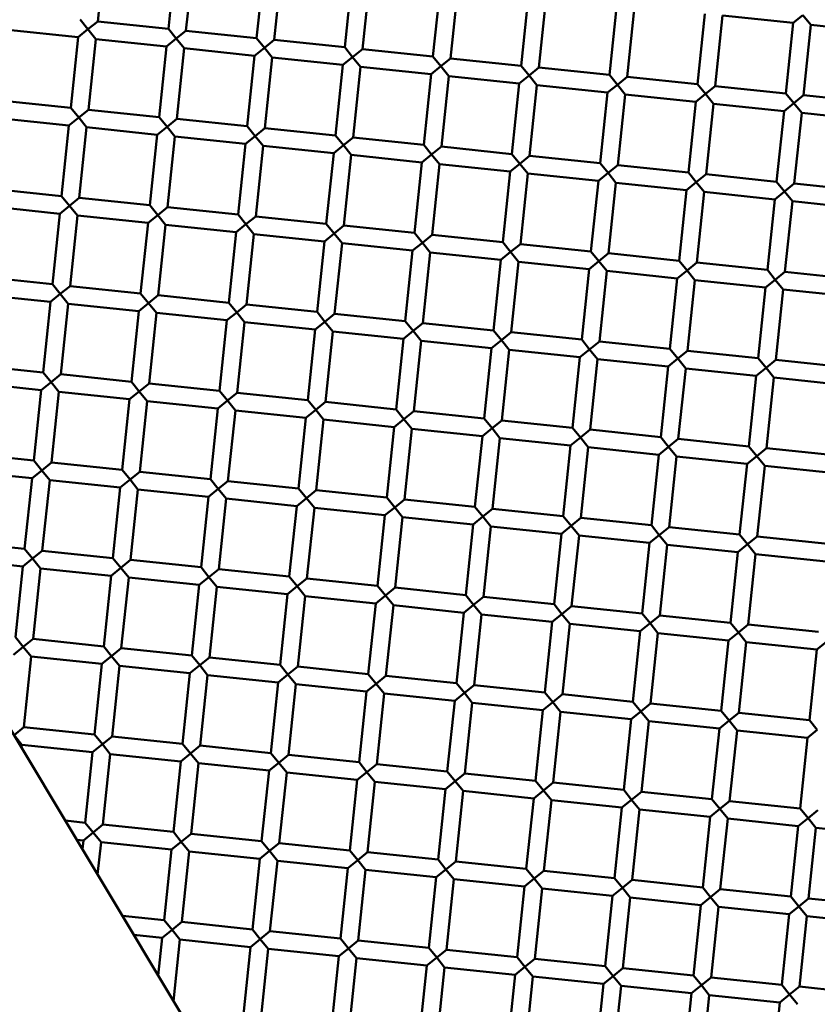
# Model space of a CAD drawing. Units: millimetres. Extents: x -722 to 15546, y 0 to 38738.
# Drawn here: x 7053 to 7143, y 31483 to 31594 of the extents above; entities that cross this region are included whole.
import ezdxf

# ---------------------------------------------------------------- set-up
doc = ezdxf.new("R2010")
doc.units = ezdxf.units.MM
doc.layers.add('MD_Visible', color=7, linetype='Continuous', lineweight=50)
doc.styles.get("Standard").update_dxf_attribs({"font": 'arial.ttf'})
doc.dimstyles.new('ISO-25 (BySec)', dxfattribs={"dimtxt": 120, "dimasz": 60, "dimexe": 1.25, "dimexo": 0.625, "dimgap": 80, "dimtad": 1, "dimlfac": 0.1, "dimrnd": 5, "dimtxsty": 'Standard', "dimcen": 0, "dimse1": 1, "dimse2": 1, "dimclrd": 256, "dimclre": 256, "dimclrt": 256, "dimadec": 0, "dimazin": 0, "dimtfac": 1, "dimtmove": 1, "dimatfit": 3, "dimldrblk": 'DOTBLANK', "dimfxl": 1, "dimlwd": 5, "dimlwe": 5, "dimarcsym": 0})

# ---------------------------------------------------------------- blocks, each defined once
blk = doc.blocks.new('CustomObjectsInViewport8_0')
at = {"layer": 'MD_Visible'}
for p, q in [((6979.16, 6584.69), (7148.13, 6303.1)), ((7061.96, 6542.91), (7062.79, 6550.86)), ((7069.92, 6542.07), (7070.75, 6550.03)), ((7071.91, 6541.86), (7072.74, 6549.82)), ((7079.86, 6541.03), (7080.7, 6548.99)), ((7081.85, 6540.82), (7082.68, 6548.78)), ((7089.81, 6539.99), (7090.64, 6547.95)), ((7091.8, 6539.78), (7092.63, 6547.74)), ((7099.75, 6538.95), (7100.59, 6546.91)), ((7101.74, 6538.74), (7102.58, 6546.7)), ((7109.7, 6537.91), (7110.53, 6545.86)), ((7111.69, 6537.7), (7112.52, 6545.66)), ((7119.64, 6536.87), (7120.48, 6544.82)), ((7121.63, 6536.66), (7122.47, 6544.61)), ((7129.59, 6535.82), (7130.42, 6543.78)), ((7131.58, 6535.62), (7132.41, 6543.57)), ((7132.41, 6543.57), (7140.37, 6542.74)), ((7140.37, 6542.74), (7141.47, 6543.63)), ((7141.47, 6543.63), (7142.36, 6542.53)), ((7060.86, 6542.02), (7059.97, 6543.11)), ((7061.96, 6542.91), (7060.86, 6542.02)), ((7061.96, 6542.91), (7069.92, 6542.07)), ((7139.54, 6534.78), (7140.37, 6542.74)), ((7141.53, 6534.58), (7142.36, 6542.53)), ((7142.36, 6542.53), (7150.31, 6541.7)), ((7051.81, 6541.96), (7059.76, 6541.12)), ((7059.76, 6541.12), (7060.86, 6542.02)), ((7060.86, 6542.02), (7061.75, 6540.92)), ((7070.81, 6540.97), (7069.92, 6542.07)), ((7071.91, 6541.86), (7070.81, 6540.97)), ((7071.91, 6541.86), (7079.86, 6541.03)), ((7058.93, 6533.17), (7059.76, 6541.12)), ((7060.92, 6532.96), (7061.75, 6540.92)), ((7061.75, 6540.92), (7069.71, 6540.08)), ((7068.88, 6532.13), (7069.71, 6540.08)), ((7069.71, 6540.08), (7070.81, 6540.97)), ((7070.81, 6540.97), (7071.7, 6539.88)), ((7080.75, 6539.93), (7079.86, 6541.03)), ((7081.85, 6540.82), (7080.75, 6539.93)), ((7081.85, 6540.82), (7089.81, 6539.99)), ((7070.86, 6531.92), (7071.7, 6539.88)), ((7071.7, 6539.88), (7079.65, 6539.04)), ((7078.82, 6531.09), (7079.65, 6539.04)), ((7079.65, 6539.04), (7080.75, 6539.93)), ((7080.75, 6539.93), (7081.64, 6538.83)), ((7090.7, 6538.89), (7089.81, 6539.99)), ((7091.8, 6539.78), (7090.7, 6538.89)), ((7091.8, 6539.78), (7099.75, 6538.95)), ((7100.64, 6537.85), (7099.75, 6538.95)), ((7080.81, 6530.88), (7081.64, 6538.83)), ((7081.64, 6538.83), (7089.6, 6538)), ((7088.77, 6530.04), (7089.6, 6538)), ((7089.6, 6538), (7090.7, 6538.89)), ((7090.7, 6538.89), (7091.59, 6537.79)), ((7099.55, 6536.96), (7100.64, 6537.85)), ((7101.74, 6538.74), (7100.64, 6537.85)), ((7100.64, 6537.85), (7101.53, 6536.75)), ((7101.74, 6538.74), (7109.7, 6537.91)), ((7110.59, 6536.81), (7109.7, 6537.91)), ((7090.76, 6529.84), (7091.59, 6537.79)), ((7091.59, 6537.79), (7099.55, 6536.96)), ((7098.71, 6529), (7099.55, 6536.96)), ((7100.7, 6528.79), (7101.53, 6536.75)), ((7101.53, 6536.75), (7109.49, 6535.92)), ((7109.49, 6535.92), (7110.59, 6536.81)), ((7111.69, 6537.7), (7110.59, 6536.81)), ((7110.59, 6536.81), (7111.48, 6535.71)), ((7111.69, 6537.7), (7119.64, 6536.87)), ((7120.54, 6535.77), (7119.64, 6536.87)), ((7108.66, 6527.96), (7109.49, 6535.92)), ((7110.65, 6527.75), (7111.48, 6535.71)), ((7111.48, 6535.71), (7119.44, 6534.88)), ((7119.44, 6534.88), (7120.54, 6535.77)), ((7121.63, 6536.66), (7120.54, 6535.77)), ((7120.54, 6535.77), (7121.43, 6534.67)), ((7121.63, 6536.66), (7129.59, 6535.82)), ((7130.48, 6534.73), (7129.59, 6535.82)), ((7131.58, 6535.62), (7130.48, 6534.73)), ((7131.58, 6535.62), (7139.54, 6534.78)), ((7118.6, 6526.92), (7119.44, 6534.88)), ((7120.59, 6526.71), (7121.43, 6534.67)), ((7121.43, 6534.67), (7129.38, 6533.84)), ((7129.38, 6533.84), (7130.48, 6534.73)), ((7130.48, 6534.73), (7131.37, 6533.63)), ((7140.43, 6533.68), (7139.54, 6534.78)), ((7141.53, 6534.58), (7140.43, 6533.68)), ((7141.53, 6534.58), (7149.48, 6533.74)), ((7050.97, 6534), (7058.93, 6533.17)), ((7128.55, 6525.88), (7129.38, 6533.84)), ((7130.54, 6525.67), (7131.37, 6533.63)), ((7131.37, 6533.63), (7139.33, 6532.79)), ((7139.33, 6532.79), (7140.43, 6533.68)), ((7140.43, 6533.68), (7141.32, 6532.59)), ((7059.82, 6532.07), (7058.93, 6533.17)), ((7060.92, 6532.96), (7059.82, 6532.07)), ((7060.92, 6532.96), (7068.88, 6532.13)), ((7138.49, 6524.84), (7139.33, 6532.79)), ((7140.48, 6524.63), (7141.32, 6532.59)), ((7141.32, 6532.59), (7149.27, 6531.75)), ((7050.76, 6532.01), (7058.72, 6531.18)), ((7057.89, 6523.22), (7058.72, 6531.18)), ((7058.72, 6531.18), (7059.82, 6532.07)), ((7059.82, 6532.07), (7060.71, 6530.97)), ((7069.77, 6531.03), (7068.88, 6532.13)), ((7070.86, 6531.92), (7069.77, 6531.03)), ((7070.86, 6531.92), (7078.82, 6531.09)), ((7059.88, 6523.01), (7060.71, 6530.97)), ((7060.71, 6530.97), (7068.67, 6530.14)), ((7067.83, 6522.18), (7068.67, 6530.14)), ((7068.67, 6530.14), (7069.77, 6531.03)), ((7069.77, 6531.03), (7070.66, 6529.93)), ((7079.71, 6529.99), (7078.82, 6531.09)), ((7080.81, 6530.88), (7079.71, 6529.99)), ((7080.81, 6530.88), (7088.77, 6530.04)), ((7089.66, 6528.95), (7088.77, 6530.04)), ((7069.82, 6521.97), (7070.66, 6529.93)), ((7070.66, 6529.93), (7078.61, 6529.1)), ((7077.78, 6521.14), (7078.61, 6529.1)), ((7078.61, 6529.1), (7079.71, 6529.99)), ((7079.71, 6529.99), (7080.6, 6528.89)), ((7088.56, 6528.06), (7089.66, 6528.95)), ((7090.76, 6529.84), (7089.66, 6528.95)), ((7089.66, 6528.95), (7090.55, 6527.85)), ((7090.76, 6529.84), (7098.71, 6529)), ((7099.6, 6527.9), (7098.71, 6529)), ((7079.77, 6520.93), (7080.6, 6528.89)), ((7080.6, 6528.89), (7088.56, 6528.06)), ((7087.73, 6520.1), (7088.56, 6528.06)), ((7089.71, 6519.89), (7090.55, 6527.85)), ((7090.55, 6527.85), (7098.5, 6527.01)), ((7098.5, 6527.01), (7099.6, 6527.9)), ((7100.7, 6528.79), (7099.6, 6527.9)), ((7099.6, 6527.9), (7100.49, 6526.81)), ((7100.7, 6528.79), (7108.66, 6527.96)), ((7109.55, 6526.86), (7108.66, 6527.96)), ((7097.67, 6519.06), (7098.5, 6527.01)), ((7099.66, 6518.85), (7100.49, 6526.81)), ((7100.49, 6526.81), (7108.45, 6525.97)), ((7108.45, 6525.97), (7109.55, 6526.86)), ((7110.65, 6527.75), (7109.55, 6526.86)), ((7109.55, 6526.86), (7110.44, 6525.76)), ((7110.65, 6527.75), (7118.6, 6526.92)), ((7119.49, 6525.82), (7118.6, 6526.92)), ((7120.59, 6526.71), (7119.49, 6525.82)), ((7120.59, 6526.71), (7128.55, 6525.88)), ((7107.62, 6518.02), (7108.45, 6525.97)), ((7109.61, 6517.81), (7110.44, 6525.76)), ((7110.44, 6525.76), (7118.4, 6524.93)), ((7118.4, 6524.93), (7119.49, 6525.82)), ((7119.49, 6525.82), (7120.38, 6524.72)), ((7129.44, 6524.78), (7128.55, 6525.88)), ((7130.54, 6525.67), (7129.44, 6524.78)), ((7130.54, 6525.67), (7138.49, 6524.84)), ((7117.56, 6516.97), (7118.4, 6524.93)), ((7119.55, 6516.77), (7120.38, 6524.72)), ((7120.38, 6524.72), (7128.34, 6523.89)), ((7128.34, 6523.89), (7129.44, 6524.78)), ((7129.44, 6524.78), (7130.33, 6523.68)), ((7139.39, 6523.74), (7138.49, 6524.84)), ((7140.48, 6524.63), (7139.39, 6523.74)), ((7140.48, 6524.63), (7148.44, 6523.8)), ((7049.93, 6524.06), (7057.89, 6523.22)), ((7127.51, 6515.93), (7128.34, 6523.89)), ((7129.5, 6515.73), (7130.33, 6523.68)), ((7130.33, 6523.68), (7138.29, 6522.85)), ((7138.29, 6522.85), (7139.39, 6523.74)), ((7139.39, 6523.74), (7140.28, 6522.64)), ((7058.78, 6522.12), (7057.89, 6523.22)), ((7059.88, 6523.01), (7058.78, 6522.12)), ((7059.88, 6523.01), (7067.83, 6522.18)), ((7137.45, 6514.89), (7138.29, 6522.85)), ((7139.44, 6514.68), (7140.28, 6522.64)), ((7140.28, 6522.64), (7148.23, 6521.81)), ((7049.72, 6522.07), (7057.68, 6521.23)), ((7056.85, 6513.28), (7057.68, 6521.23)), ((7057.68, 6521.23), (7058.78, 6522.12)), ((7058.78, 6522.12), (7059.67, 6521.03)), ((7068.72, 6521.08), (7067.83, 6522.18)), ((7069.82, 6521.97), (7068.72, 6521.08)), ((7069.82, 6521.97), (7077.78, 6521.14)), ((7058.84, 6513.07), (7059.67, 6521.03)), ((7059.67, 6521.03), (7067.63, 6520.19)), ((7066.79, 6512.24), (7067.63, 6520.19)), ((7067.63, 6520.19), (7068.72, 6521.08)), ((7068.72, 6521.08), (7069.61, 6519.98)), ((7077.57, 6519.15), (7078.67, 6520.04)), ((7078.67, 6520.04), (7077.78, 6521.14)), ((7079.77, 6520.93), (7078.67, 6520.04)), ((7078.67, 6520.04), (7079.56, 6518.94)), ((7079.77, 6520.93), (7087.73, 6520.1)), ((7088.62, 6519), (7087.73, 6520.1)), ((7068.78, 6512.03), (7069.61, 6519.98)), ((7069.61, 6519.98), (7077.57, 6519.15)), ((7076.74, 6511.19), (7077.57, 6519.15)), ((7078.73, 6510.99), (7079.56, 6518.94)), ((7079.56, 6518.94), (7087.52, 6518.11)), ((7087.52, 6518.11), (7088.62, 6519)), ((7089.71, 6519.89), (7088.62, 6519)), ((7088.62, 6519), (7089.51, 6517.9)), ((7089.71, 6519.89), (7097.67, 6519.06)), ((7098.56, 6517.96), (7097.67, 6519.06)), ((7086.68, 6510.15), (7087.52, 6518.11)), ((7088.67, 6509.94), (7089.51, 6517.9)), ((7089.51, 6517.9), (7097.46, 6517.07)), ((7097.46, 6517.07), (7098.56, 6517.96)), ((7099.66, 6518.85), (7098.56, 6517.96)), ((7098.56, 6517.96), (7099.45, 6516.86)), ((7099.66, 6518.85), (7107.62, 6518.02)), ((7108.51, 6516.92), (7107.62, 6518.02)), ((7096.63, 6509.11), (7097.46, 6517.07)), ((7098.62, 6508.9), (7099.45, 6516.86)), ((7099.45, 6516.86), (7107.41, 6516.03)), ((7107.41, 6516.03), (7108.51, 6516.92)), ((7109.61, 6517.81), (7108.51, 6516.92)), ((7108.51, 6516.92), (7109.4, 6515.82)), ((7109.61, 6517.81), (7117.56, 6516.97)), ((7118.45, 6515.88), (7117.56, 6516.97)), ((7119.55, 6516.77), (7118.45, 6515.88)), ((7119.55, 6516.77), (7127.51, 6515.93)), ((7106.58, 6508.07), (7107.41, 6516.03)), ((7108.56, 6507.86), (7109.4, 6515.82)), ((7109.4, 6515.82), (7117.35, 6514.99)), ((7117.35, 6514.99), (7118.45, 6515.88)), ((7118.45, 6515.88), (7119.34, 6514.78)), ((7128.4, 6514.83), (7127.51, 6515.93)), ((7129.5, 6515.73), (7128.4, 6514.83)), ((7129.5, 6515.73), (7137.45, 6514.89)), ((7116.52, 6507.03), (7117.35, 6514.99)), ((7118.51, 6506.82), (7119.34, 6514.78)), ((7119.34, 6514.78), (7127.3, 6513.94)), ((7127.3, 6513.94), (7128.4, 6514.83)), ((7128.4, 6514.83), (7129.29, 6513.74)), ((7138.34, 6513.79), (7137.45, 6514.89)), ((7139.44, 6514.68), (7138.34, 6513.79)), ((7139.44, 6514.68), (7147.4, 6513.85)), ((7048.89, 6514.11), (7056.85, 6513.28)), ((7126.47, 6505.99), (7127.3, 6513.94)), ((7128.46, 6505.78), (7129.29, 6513.74)), ((7129.29, 6513.74), (7137.25, 6512.9)), ((7137.25, 6512.9), (7138.34, 6513.79)), ((7138.34, 6513.79), (7139.23, 6512.69)), ((7057.74, 6512.18), (7056.85, 6513.28)), ((7058.84, 6513.07), (7057.74, 6512.18)), ((7058.84, 6513.07), (7066.79, 6512.24)), ((7136.41, 6504.95), (7137.25, 6512.9)), ((7138.4, 6504.74), (7139.23, 6512.69)), ((7139.23, 6512.69), (7147.19, 6511.86)), ((7048.68, 6512.12), (7056.64, 6511.29)), ((7055.81, 6503.33), (7056.64, 6511.29)), ((7056.64, 6511.29), (7057.74, 6512.18)), ((7057.74, 6512.18), (7058.63, 6511.08)), ((7067.68, 6511.14), (7066.79, 6512.24)), ((7068.78, 6512.03), (7067.68, 6511.14)), ((7068.78, 6512.03), (7076.74, 6511.19)), ((7077.63, 6510.1), (7076.74, 6511.19)), ((7057.79, 6503.12), (7058.63, 6511.08)), ((7058.63, 6511.08), (7066.58, 6510.25)), ((7065.75, 6502.29), (7066.58, 6510.25)), ((7066.58, 6510.25), (7067.68, 6511.14)), ((7067.68, 6511.14), (7068.57, 6510.04)), ((7076.53, 6509.21), (7077.63, 6510.1)), ((7078.73, 6510.99), (7077.63, 6510.1)), ((7077.63, 6510.1), (7078.52, 6509)), ((7078.73, 6510.99), (7086.68, 6510.15)), ((7087.57, 6509.05), (7086.68, 6510.15)), ((7067.74, 6502.08), (7068.57, 6510.04)), ((7068.57, 6510.04), (7076.53, 6509.21)), ((7075.7, 6501.25), (7076.53, 6509.21)), ((7077.69, 6501.04), (7078.52, 6509)), ((7078.52, 6509), (7086.48, 6508.16)), ((7086.48, 6508.16), (7087.57, 6509.05)), ((7088.67, 6509.94), (7087.57, 6509.05)), ((7087.57, 6509.05), (7088.46, 6507.96)), ((7088.67, 6509.94), (7096.63, 6509.11)), ((7097.52, 6508.01), (7096.63, 6509.11)), ((7085.64, 6500.21), (7086.48, 6508.16)), ((7087.63, 6500), (7088.46, 6507.96)), ((7088.46, 6507.96), (7096.42, 6507.12)), ((7096.42, 6507.12), (7097.52, 6508.01)), ((7098.62, 6508.9), (7097.52, 6508.01)), ((7097.52, 6508.01), (7098.41, 6506.91)), ((7098.62, 6508.9), (7106.58, 6508.07)), ((7107.47, 6506.97), (7106.58, 6508.07)), ((7108.56, 6507.86), (7107.47, 6506.97)), ((7108.56, 6507.86), (7116.52, 6507.03)), ((7095.59, 6499.17), (7096.42, 6507.12)), ((7097.58, 6498.96), (7098.41, 6506.91)), ((7098.41, 6506.91), (7106.37, 6506.08)), ((7106.37, 6506.08), (7107.47, 6506.97)), ((7107.47, 6506.97), (7108.36, 6505.87)), ((7117.41, 6505.93), (7116.52, 6507.03)), ((7118.51, 6506.82), (7117.41, 6505.93)), ((7118.51, 6506.82), (7126.47, 6505.99)), ((7105.53, 6498.12), (7106.37, 6506.08)), ((7107.52, 6497.92), (7108.36, 6505.87)), ((7108.36, 6505.87), (7116.31, 6505.04)), ((7116.31, 6505.04), (7117.41, 6505.93)), ((7117.41, 6505.93), (7118.3, 6504.83)), ((7127.36, 6504.89), (7126.47, 6505.99)), ((7128.46, 6505.78), (7127.36, 6504.89)), ((7128.46, 6505.78), (7136.41, 6504.95)), ((7115.48, 6497.08), (7116.31, 6505.04)), ((7117.47, 6496.88), (7118.3, 6504.83)), ((7118.3, 6504.83), (7126.26, 6504)), ((7126.26, 6504), (7127.36, 6504.89)), ((7127.36, 6504.89), (7128.25, 6503.79)), ((7137.3, 6503.85), (7136.41, 6504.95)), ((7138.4, 6504.74), (7137.3, 6503.85)), ((7138.4, 6504.74), (7146.36, 6503.91)), ((7047.85, 6504.16), (7055.81, 6503.33)), ((7125.43, 6496.04), (7126.26, 6504)), ((7127.41, 6495.83), (7128.25, 6503.79)), ((7128.25, 6503.79), (7136.2, 6502.96)), ((7136.2, 6502.96), (7137.3, 6503.85)), ((7137.3, 6503.85), (7138.19, 6502.75)), ((7056.7, 6502.23), (7055.81, 6503.33)), ((7057.79, 6503.12), (7056.7, 6502.23)), ((7057.79, 6503.12), (7065.75, 6502.29)), ((7066.64, 6501.19), (7065.75, 6502.29)), ((7135.37, 6495), (7136.2, 6502.96)), ((7137.36, 6494.79), (7138.19, 6502.75)), ((7138.19, 6502.75), (7146.15, 6501.92)), ((7047.64, 6502.18), (7055.6, 6501.34)), ((7054.76, 6493.39), (7055.6, 6501.34)), ((7055.6, 6501.34), (7056.7, 6502.23)), ((7056.7, 6502.23), (7057.59, 6501.13)), ((7065.54, 6500.3), (7066.64, 6501.19)), ((7067.74, 6502.08), (7066.64, 6501.19)), ((7066.64, 6501.19), (7067.53, 6500.09)), ((7067.74, 6502.08), (7075.7, 6501.25)), ((7076.59, 6500.15), (7075.7, 6501.25)), ((7056.75, 6493.18), (7057.59, 6501.13)), ((7057.59, 6501.13), (7065.54, 6500.3)), ((7064.71, 6492.34), (7065.54, 6500.3)), ((7066.7, 6492.14), (7067.53, 6500.09)), ((7067.53, 6500.09), (7075.49, 6499.26)), ((7075.49, 6499.26), (7076.59, 6500.15)), ((7077.69, 6501.04), (7076.59, 6500.15)), ((7076.59, 6500.15), (7077.48, 6499.05)), ((7077.69, 6501.04), (7085.64, 6500.21)), ((7086.53, 6499.11), (7085.64, 6500.21)), ((7074.66, 6491.3), (7075.49, 6499.26)), ((7076.64, 6491.09), (7077.48, 6499.05)), ((7077.48, 6499.05), (7085.43, 6498.22)), ((7085.43, 6498.22), (7086.53, 6499.11)), ((7087.63, 6500), (7086.53, 6499.11)), ((7086.53, 6499.11), (7087.42, 6498.01)), ((7087.63, 6500), (7095.59, 6499.17)), ((7096.48, 6498.07), (7095.59, 6499.17)), ((7097.58, 6498.96), (7096.48, 6498.07)), ((7097.58, 6498.96), (7105.53, 6498.12)), ((7084.6, 6490.26), (7085.43, 6498.22)), ((7086.59, 6490.05), (7087.42, 6498.01)), ((7087.42, 6498.01), (7095.38, 6497.18)), ((7095.38, 6497.18), (7096.48, 6498.07)), ((7096.48, 6498.07), (7097.37, 6496.97)), ((7106.42, 6497.03), (7105.53, 6498.12)), ((7107.52, 6497.92), (7106.42, 6497.03)), ((7107.52, 6497.92), (7115.48, 6497.08)), ((7094.55, 6489.22), (7095.38, 6497.18)), ((7096.54, 6489.01), (7097.37, 6496.97)), ((7097.37, 6496.97), (7105.33, 6496.14)), ((7105.33, 6496.14), (7106.42, 6497.03)), ((7106.42, 6497.03), (7107.31, 6495.93)), ((7116.37, 6495.98), (7115.48, 6497.08)), ((7117.47, 6496.88), (7116.37, 6495.98)), ((7117.47, 6496.88), (7125.43, 6496.04)), ((7104.49, 6488.18), (7105.33, 6496.14)), ((7106.48, 6487.97), (7107.31, 6495.93)), ((7107.31, 6495.93), (7115.27, 6495.09)), ((7115.27, 6495.09), (7116.37, 6495.98)), ((7116.37, 6495.98), (7117.26, 6494.89)), ((7126.32, 6494.94), (7125.43, 6496.04)), ((7127.41, 6495.83), (7126.32, 6494.94)), ((7127.41, 6495.83), (7135.37, 6495)), ((7114.44, 6487.14), (7115.27, 6495.09)), ((7116.43, 6486.93), (7117.26, 6494.89)), ((7117.26, 6494.89), (7125.22, 6494.05)), ((7125.22, 6494.05), (7126.32, 6494.94)), ((7126.32, 6494.94), (7127.21, 6493.84)), ((7136.26, 6493.9), (7135.37, 6495)), ((7137.36, 6494.79), (7136.26, 6493.9)), ((7137.36, 6494.79), (7145.32, 6493.96)), ((7046.81, 6494.22), (7054.76, 6493.39)), ((7124.38, 6486.1), (7125.22, 6494.05)), ((7126.37, 6485.89), (7127.21, 6493.84)), ((7127.21, 6493.84), (7135.16, 6493.01)), ((7135.16, 6493.01), (7136.26, 6493.9)), ((7136.26, 6493.9), (7137.15, 6492.8)), ((7054.56, 6491.4), (7055.65, 6492.29)), ((7055.65, 6492.29), (7054.76, 6493.39)), ((7056.75, 6493.18), (7055.65, 6492.29)), ((7055.65, 6492.29), (7056.55, 6491.19)), ((7056.75, 6493.18), (7064.71, 6492.34)), ((7065.6, 6491.25), (7064.71, 6492.34)), ((7134.33, 6485.06), (7135.16, 6493.01)), ((7136.32, 6484.85), (7137.15, 6492.8)), ((7137.15, 6492.8), (7145.11, 6491.97)), ((7046.6, 6492.23), (7054.56, 6491.4)), ((7053.72, 6483.44), (7054.56, 6491.4)), ((7055.71, 6483.23), (7056.55, 6491.19)), ((7056.55, 6491.19), (7064.5, 6490.36)), ((7064.5, 6490.36), (7065.6, 6491.25)), ((7066.7, 6492.14), (7065.6, 6491.25)), ((7065.6, 6491.25), (7066.49, 6490.15)), ((7066.7, 6492.14), (7074.66, 6491.3)), ((7075.55, 6490.2), (7074.66, 6491.3)), ((7063.67, 6482.4), (7064.5, 6490.36)), ((7065.66, 6482.19), (7066.49, 6490.15)), ((7066.49, 6490.15), (7074.45, 6489.31)), ((7074.45, 6489.31), (7075.55, 6490.2)), ((7076.64, 6491.09), (7075.55, 6490.2)), ((7075.55, 6490.2), (7076.44, 6489.11)), ((7076.64, 6491.09), (7084.6, 6490.26)), ((7085.49, 6489.16), (7084.6, 6490.26)), ((7073.61, 6481.36), (7074.45, 6489.31)), ((7075.6, 6481.15), (7076.44, 6489.11)), ((7076.44, 6489.11), (7084.39, 6488.27)), ((7084.39, 6488.27), (7085.49, 6489.16)), ((7086.59, 6490.05), (7085.49, 6489.16)), ((7085.49, 6489.16), (7086.38, 6488.06)), ((7086.59, 6490.05), (7094.55, 6489.22)), ((7095.44, 6488.12), (7094.55, 6489.22)), ((7096.54, 6489.01), (7095.44, 6488.12)), ((7096.54, 6489.01), (7104.49, 6488.18)), ((7083.56, 6480.32), (7084.39, 6488.27)), ((7085.55, 6480.11), (7086.38, 6488.06)), ((7086.38, 6488.06), (7094.34, 6487.23)), ((7094.34, 6487.23), (7095.44, 6488.12)), ((7095.44, 6488.12), (7096.33, 6487.02)), ((7105.38, 6487.08), (7104.49, 6488.18)), ((7106.48, 6487.97), (7105.38, 6487.08)), ((7106.48, 6487.97), (7114.44, 6487.14)), ((7093.51, 6479.27), (7094.34, 6487.23)), ((7095.49, 6479.07), (7096.33, 6487.02)), ((7096.33, 6487.02), (7104.28, 6486.19)), ((7104.28, 6486.19), (7105.38, 6487.08)), ((7105.38, 6487.08), (7106.27, 6485.98)), ((7115.33, 6486.04), (7114.44, 6487.14)), ((7116.43, 6486.93), (7115.33, 6486.04)), ((7116.43, 6486.93), (7124.38, 6486.1)), ((7103.45, 6478.23), (7104.28, 6486.19)), ((7105.44, 6478.03), (7106.27, 6485.98)), ((7106.27, 6485.98), (7114.23, 6485.15)), ((7114.23, 6485.15), (7115.33, 6486.04)), ((7115.33, 6486.04), (7116.22, 6484.94)), ((7125.27, 6485), (7124.38, 6486.1)), ((7126.37, 6485.89), (7125.27, 6485)), ((7126.37, 6485.89), (7134.33, 6485.06)), ((7113.4, 6477.19), (7114.23, 6485.15)), ((7115.39, 6476.98), (7116.22, 6484.94)), ((7116.22, 6484.94), (7124.18, 6484.11)), ((7124.18, 6484.11), (7125.27, 6485)), ((7125.27, 6485), (7126.16, 6483.9)), ((7135.22, 6483.96), (7134.33, 6485.06)), ((7136.32, 6484.85), (7135.22, 6483.96)), ((7136.32, 6484.85), (7144.28, 6484.01)), ((7045.77, 6484.27), (7053.72, 6483.44)), ((7054.61, 6482.34), (7053.72, 6483.44)), ((7123.34, 6476.15), (7124.18, 6484.11)), ((7125.33, 6475.94), (7126.16, 6483.9)), ((7126.16, 6483.9), (7134.12, 6483.07)), ((7134.12, 6483.07), (7135.22, 6483.96)), ((7135.22, 6483.96), (7136.11, 6482.86)), ((7053.51, 6481.45), (7054.61, 6482.34)), ((7055.71, 6483.23), (7054.61, 6482.34)), ((7054.61, 6482.34), (7055.5, 6481.24)), ((7055.71, 6483.23), (7063.67, 6482.4)), ((7064.56, 6481.3), (7063.67, 6482.4)), ((7133.29, 6475.11), (7134.12, 6483.07)), ((7135.28, 6474.9), (7136.11, 6482.86)), ((7136.11, 6482.86), (7144.07, 6482.02)), ((7045.56, 6482.28), (7053.51, 6481.45)), ((7052.68, 6473.49), (7053.51, 6481.45)), ((7054.67, 6473.29), (7055.5, 6481.24)), ((7055.5, 6481.24), (7063.46, 6480.41)), ((7063.46, 6480.41), (7064.56, 6481.3)), ((7065.66, 6482.19), (7064.56, 6481.3)), ((7064.56, 6481.3), (7065.45, 6480.2)), ((7065.66, 6482.19), (7073.61, 6481.36)), ((7074.5, 6480.26), (7073.61, 6481.36)), ((7062.63, 6472.45), (7063.46, 6480.41)), ((7064.62, 6472.24), (7065.45, 6480.2)), ((7065.45, 6480.2), (7073.41, 6479.37)), ((7073.41, 6479.37), (7074.5, 6480.26)), ((7075.6, 6481.15), (7074.5, 6480.26)), ((7074.5, 6480.26), (7075.4, 6479.16)), ((7075.6, 6481.15), (7083.56, 6480.32)), ((7084.45, 6479.22), (7083.56, 6480.32)), ((7085.55, 6480.11), (7084.45, 6479.22)), ((7085.55, 6480.11), (7093.51, 6479.27)), ((7072.57, 6471.41), (7073.41, 6479.37)), ((7074.56, 6471.2), (7075.4, 6479.16)), ((7075.4, 6479.16), (7083.35, 6478.33)), ((7083.35, 6478.33), (7084.45, 6479.22)), ((7084.45, 6479.22), (7085.34, 6478.12)), ((7094.4, 6478.18), (7093.51, 6479.27)), ((7095.49, 6479.07), (7094.4, 6478.18)), ((7095.49, 6479.07), (7103.45, 6478.23)), ((7082.52, 6470.37), (7083.35, 6478.33)), ((7084.51, 6470.16), (7085.34, 6478.12)), ((7085.34, 6478.12), (7093.3, 6477.29)), ((7093.3, 6477.29), (7094.4, 6478.18)), ((7094.4, 6478.18), (7095.29, 6477.08)), ((7104.34, 6477.13), (7103.45, 6478.23)), ((7105.44, 6478.03), (7104.34, 6477.13)), ((7105.44, 6478.03), (7113.4, 6477.19)), ((7092.46, 6469.33), (7093.3, 6477.29)), ((7094.45, 6469.12), (7095.29, 6477.08)), ((7095.29, 6477.08), (7103.24, 6476.24)), ((7103.24, 6476.24), (7104.34, 6477.13)), ((7104.34, 6477.13), (7105.23, 6476.04)), ((7114.29, 6476.09), (7113.4, 6477.19)), ((7115.39, 6476.98), (7114.29, 6476.09)), ((7115.39, 6476.98), (7123.34, 6476.15)), ((7102.41, 6468.29), (7103.24, 6476.24)), ((7104.4, 6468.08), (7105.23, 6476.04)), ((7105.23, 6476.04), (7113.19, 6475.2)), ((7113.19, 6475.2), (7114.29, 6476.09)), ((7114.29, 6476.09), (7115.18, 6474.99)), ((7124.23, 6475.05), (7123.34, 6476.15)), ((7125.33, 6475.94), (7124.23, 6475.05)), ((7125.33, 6475.94), (7133.29, 6475.11)), ((7112.36, 6467.25), (7113.19, 6475.2)), ((7114.34, 6467.04), (7115.18, 6474.99)), ((7115.18, 6474.99), (7123.13, 6474.16)), ((7123.13, 6474.16), (7124.23, 6475.05)), ((7124.23, 6475.05), (7125.12, 6473.95)), ((7134.18, 6474.01), (7133.29, 6475.11)), ((7135.28, 6474.9), (7134.18, 6474.01)), ((7135.28, 6474.9), (7143.23, 6474.07)), ((7053.57, 6472.4), (7052.68, 6473.49)), ((7122.3, 6466.21), (7123.13, 6474.16)), ((7124.29, 6466), (7125.12, 6473.95)), ((7125.12, 6473.95), (7133.08, 6473.12)), ((7133.08, 6473.12), (7134.18, 6474.01)), ((7134.18, 6474.01), (7135.07, 6472.91)), ((7052.47, 6471.51), (7053.57, 6472.4)), ((7054.67, 6473.29), (7053.57, 6472.4)), ((7053.57, 6472.4), (7054.46, 6471.3)), ((7054.67, 6473.29), (7062.63, 6472.45)), ((7063.52, 6471.35), (7062.63, 6472.45)), ((7132.25, 6465.16), (7133.08, 6473.12)), ((7134.24, 6464.96), (7135.07, 6472.91)), ((7135.07, 6472.91), (7143.03, 6472.08)), ((7143.03, 6472.08), (7144.12, 6472.97)), ((7053.63, 6463.34), (7054.46, 6471.3)), ((7054.46, 6471.3), (7062.42, 6470.46)), ((7062.42, 6470.46), (7063.52, 6471.35)), ((7064.62, 6472.24), (7063.52, 6471.35)), ((7063.52, 6471.35), (7064.41, 6470.26)), ((7064.62, 6472.24), (7072.57, 6471.41)), ((7073.46, 6470.31), (7072.57, 6471.41)), ((7074.56, 6471.2), (7073.46, 6470.31)), ((7074.56, 6471.2), (7082.52, 6470.37)), ((7142.19, 6464.12), (7143.03, 6472.08)), ((7061.59, 6462.51), (7062.42, 6470.46)), ((7063.58, 6462.3), (7064.41, 6470.26)), ((7064.41, 6470.26), (7072.36, 6469.42)), ((7072.36, 6469.42), (7073.46, 6470.31)), ((7073.46, 6470.31), (7074.35, 6469.21)), ((7083.41, 6469.27), (7082.52, 6470.37)), ((7084.51, 6470.16), (7083.41, 6469.27)), ((7084.51, 6470.16), (7092.46, 6469.33)), ((7071.53, 6461.47), (7072.36, 6469.42)), ((7073.52, 6461.26), (7074.35, 6469.21)), ((7074.35, 6469.21), (7082.31, 6468.38)), ((7082.31, 6468.38), (7083.41, 6469.27)), ((7083.41, 6469.27), (7084.3, 6468.17)), ((7093.35, 6468.23), (7092.46, 6469.33)), ((7094.45, 6469.12), (7093.35, 6468.23)), ((7094.45, 6469.12), (7102.41, 6468.29)), ((7081.48, 6460.42), (7082.31, 6468.38)), ((7083.47, 6460.22), (7084.3, 6468.17)), ((7084.3, 6468.17), (7092.26, 6467.34)), ((7092.26, 6467.34), (7093.35, 6468.23)), ((7093.35, 6468.23), (7094.25, 6467.13)), ((7103.3, 6467.19), (7102.41, 6468.29)), ((7104.4, 6468.08), (7103.3, 6467.19)), ((7104.4, 6468.08), (7112.36, 6467.25)), ((7091.42, 6459.38), (7092.26, 6467.34)), ((7093.41, 6459.18), (7094.25, 6467.13)), ((7094.25, 6467.13), (7102.2, 6466.3)), ((7102.2, 6466.3), (7103.3, 6467.19)), ((7103.3, 6467.19), (7104.19, 6466.09)), ((7113.25, 6466.15), (7112.36, 6467.25)), ((7114.34, 6467.04), (7113.25, 6466.15)), ((7114.34, 6467.04), (7122.3, 6466.21)), ((7101.37, 6458.34), (7102.2, 6466.3)), ((7103.36, 6458.13), (7104.19, 6466.09)), ((7104.19, 6466.09), (7112.15, 6465.26)), ((7112.15, 6465.26), (7113.25, 6466.15)), ((7113.25, 6466.15), (7114.14, 6465.05)), ((7123.19, 6465.11), (7122.3, 6466.21)), ((7124.29, 6466), (7123.19, 6465.11)), ((7124.29, 6466), (7132.25, 6465.16)), ((7111.31, 6457.3), (7112.15, 6465.26)), ((7113.3, 6457.09), (7114.14, 6465.05)), ((7114.14, 6465.05), (7122.09, 6464.22)), ((7122.09, 6464.22), (7123.19, 6465.11)), ((7123.19, 6465.11), (7124.08, 6464.01)), ((7133.14, 6464.07), (7132.25, 6465.16)), ((7134.24, 6464.96), (7133.14, 6464.07)), ((7134.24, 6464.96), (7142.19, 6464.12)), ((7121.26, 6456.26), (7122.09, 6464.22)), ((7123.25, 6456.05), (7124.08, 6464.01)), ((7124.08, 6464.01), (7132.04, 6463.17)), ((7132.04, 6463.17), (7133.14, 6464.07)), ((7133.14, 6464.07), (7134.03, 6462.97)), ((7143.08, 6463.02), (7142.19, 6464.12)), ((7053.63, 6463.34), (7052.53, 6462.45)), ((7052.53, 6462.45), (7053.42, 6461.35)), ((7053.63, 6463.34), (7061.59, 6462.51)), ((7062.48, 6461.41), (7061.59, 6462.51)), ((7131.21, 6455.22), (7132.04, 6463.17)), ((7133.19, 6455.01), (7134.03, 6462.97)), ((7134.03, 6462.97), (7141.98, 6462.13)), ((7141.98, 6462.13), (7143.08, 6463.02)), ((7053.38, 6461), (7053.42, 6461.35)), ((7053.42, 6461.35), (7061.38, 6460.52)), ((7061.38, 6460.52), (7062.48, 6461.41)), ((7063.58, 6462.3), (7062.48, 6461.41)), ((7062.48, 6461.41), (7063.37, 6460.31)), ((7063.58, 6462.3), (7071.53, 6461.47)), ((7072.42, 6460.37), (7071.53, 6461.47)), ((7073.52, 6461.26), (7072.42, 6460.37)), ((7073.52, 6461.26), (7081.48, 6460.42)), ((7141.15, 6454.18), (7141.98, 6462.13)), ((7060.54, 6452.56), (7061.38, 6460.52)), ((7062.53, 6452.35), (7063.37, 6460.31)), ((7063.37, 6460.31), (7071.32, 6459.48)), ((7071.32, 6459.48), (7072.42, 6460.37)), ((7072.42, 6460.37), (7073.31, 6459.27)), ((7082.37, 6459.33), (7081.48, 6460.42)), ((7083.47, 6460.22), (7082.37, 6459.33)), ((7083.47, 6460.22), (7091.42, 6459.38)), ((7070.49, 6451.52), (7071.32, 6459.48)), ((7072.48, 6451.31), (7073.31, 6459.27)), ((7073.31, 6459.27), (7081.27, 6458.44)), ((7081.27, 6458.44), (7082.37, 6459.33)), ((7082.37, 6459.33), (7083.26, 6458.23)), ((7092.31, 6458.28), (7091.42, 6459.38)), ((7093.41, 6459.18), (7092.31, 6458.28)), ((7093.41, 6459.18), (7101.37, 6458.34)), ((7080.44, 6450.48), (7081.27, 6458.44)), ((7082.43, 6450.27), (7083.26, 6458.23)), ((7083.26, 6458.23), (7091.21, 6457.39)), ((7091.21, 6457.39), (7092.31, 6458.28)), ((7092.31, 6458.28), (7093.2, 6457.19)), ((7102.26, 6457.24), (7101.37, 6458.34)), ((7103.36, 6458.13), (7102.26, 6457.24)), ((7103.36, 6458.13), (7111.31, 6457.3)), ((7090.38, 6449.44), (7091.21, 6457.39)), ((7092.37, 6449.23), (7093.2, 6457.19)), ((7093.2, 6457.19), (7101.16, 6456.35)), ((7101.16, 6456.35), (7102.26, 6457.24)), ((7102.26, 6457.24), (7103.15, 6456.14)), ((7112.2, 6456.2), (7111.31, 6457.3)), ((7113.3, 6457.09), (7112.2, 6456.2)), ((7113.3, 6457.09), (7121.26, 6456.26)), ((7100.33, 6448.4), (7101.16, 6456.35)), ((7102.32, 6448.19), (7103.15, 6456.14)), ((7103.15, 6456.14), (7111.11, 6455.31)), ((7111.11, 6455.31), (7112.2, 6456.2)), ((7112.2, 6456.2), (7113.1, 6455.1)), ((7122.15, 6455.16), (7121.26, 6456.26)), ((7123.25, 6456.05), (7122.15, 6455.16)), ((7123.25, 6456.05), (7131.21, 6455.22)), ((7110.27, 6447.36), (7111.11, 6455.31)), ((7112.26, 6447.15), (7113.1, 6455.1)), ((7113.1, 6455.1), (7121.05, 6454.27)), ((7121.05, 6454.27), (7122.15, 6455.16)), ((7122.15, 6455.16), (7123.04, 6454.06)), ((7132.1, 6454.12), (7131.21, 6455.22)), ((7133.19, 6455.01), (7132.1, 6454.12)), ((7133.19, 6455.01), (7141.15, 6454.18)), ((7120.22, 6446.31), (7121.05, 6454.27)), ((7122.21, 6446.11), (7123.04, 6454.06)), ((7123.04, 6454.06), (7131, 6453.23)), ((7131, 6453.23), (7132.1, 6454.12)), ((7132.1, 6454.12), (7132.99, 6453.02)), ((7142.04, 6453.08), (7141.15, 6454.18)), ((7143.14, 6453.97), (7142.04, 6453.08)), ((7058.31, 6452.8), (7060.54, 6452.56)), ((7061.44, 6451.46), (7060.54, 6452.56)), ((7062.53, 6452.35), (7061.44, 6451.46)), ((7062.53, 6452.35), (7070.49, 6451.52)), ((7130.16, 6445.27), (7131, 6453.23)), ((7132.15, 6445.06), (7132.99, 6453.02)), ((7132.99, 6453.02), (7140.94, 6452.19)), ((7140.94, 6452.19), (7142.04, 6453.08)), ((7142.04, 6453.08), (7142.93, 6451.98)), ((7060.34, 6450.57), (7061.44, 6451.46)), ((7061.44, 6451.46), (7062.33, 6450.36)), ((7071.38, 6450.42), (7070.49, 6451.52)), ((7072.48, 6451.31), (7071.38, 6450.42)), ((7072.48, 6451.31), (7080.44, 6450.48)), ((7140.11, 6444.23), (7140.94, 6452.19)), ((7142.1, 6444.02), (7142.93, 6451.98)), ((7142.93, 6451.98), (7150.89, 6451.15)), ((7059.59, 6450.65), (7060.34, 6450.57)), ((7060.23, 6449.58), (7060.34, 6450.57)), ((7061.95, 6446.73), (7062.33, 6450.36)), ((7062.33, 6450.36), (7070.28, 6449.53)), ((7070.28, 6449.53), (7071.38, 6450.42)), ((7071.38, 6450.42), (7072.27, 6449.32)), ((7081.33, 6449.38), (7080.44, 6450.48)), ((7082.43, 6450.27), (7081.33, 6449.38)), ((7082.43, 6450.27), (7090.38, 6449.44)), ((7069.45, 6441.57), (7070.28, 6449.53)), ((7071.44, 6441.37), (7072.27, 6449.32)), ((7072.27, 6449.32), (7080.23, 6448.49)), ((7080.23, 6448.49), (7081.33, 6449.38)), ((7081.33, 6449.38), (7082.22, 6448.28)), ((7091.27, 6448.34), (7090.38, 6449.44)), ((7092.37, 6449.23), (7091.27, 6448.34)), ((7092.37, 6449.23), (7100.33, 6448.4)), ((7079.39, 6440.53), (7080.23, 6448.49)), ((7081.38, 6440.33), (7082.22, 6448.28)), ((7082.22, 6448.28), (7090.17, 6447.45)), ((7090.17, 6447.45), (7091.27, 6448.34)), ((7091.27, 6448.34), (7092.16, 6447.24)), ((7101.22, 6447.3), (7100.33, 6448.4)), ((7102.32, 6448.19), (7101.22, 6447.3)), ((7102.32, 6448.19), (7110.27, 6447.36)), ((7089.34, 6439.49), (7090.17, 6447.45)), ((7091.33, 6439.28), (7092.16, 6447.24)), ((7092.16, 6447.24), (7100.12, 6446.41)), ((7100.12, 6446.41), (7101.22, 6447.3)), ((7101.22, 6447.3), (7102.11, 6446.2)), ((7111.16, 6446.26), (7110.27, 6447.36)), ((7112.26, 6447.15), (7111.16, 6446.26)), ((7112.26, 6447.15), (7120.22, 6446.31)), ((7099.29, 6438.45), (7100.12, 6446.41)), ((7101.28, 6438.24), (7102.11, 6446.2)), ((7102.11, 6446.2), (7110.06, 6445.37)), ((7110.06, 6445.37), (7111.16, 6446.26)), ((7111.16, 6446.26), (7112.05, 6445.16)), ((7121.11, 6445.22), (7120.22, 6446.31)), ((7122.21, 6446.11), (7121.11, 6445.22)), ((7122.21, 6446.11), (7130.16, 6445.27)), ((7109.23, 6437.41), (7110.06, 6445.37)), ((7111.22, 6437.2), (7112.05, 6445.16)), ((7112.05, 6445.16), (7120.01, 6444.32)), ((7120.01, 6444.32), (7121.11, 6445.22)), ((7121.11, 6445.22), (7122, 6444.12)), ((7131.05, 6444.17), (7130.16, 6445.27)), ((7132.15, 6445.06), (7131.05, 6444.17)), ((7132.15, 6445.06), (7140.11, 6444.23)), ((7119.18, 6436.37), (7120.01, 6444.32)), ((7121.17, 6436.16), (7122, 6444.12)), ((7122, 6444.12), (7129.96, 6443.28)), ((7129.96, 6443.28), (7131.05, 6444.17)), ((7131.05, 6444.17), (7131.95, 6443.08)), ((7141, 6443.13), (7140.11, 6444.23)), ((7142.1, 6444.02), (7141, 6443.13)), ((7142.1, 6444.02), (7150.06, 6443.19)), ((7129.12, 6435.33), (7129.96, 6443.28)), ((7131.11, 6435.12), (7131.95, 6443.08)), ((7131.95, 6443.08), (7139.9, 6442.24)), ((7139.9, 6442.24), (7141, 6443.13)), ((7141, 6443.13), (7141.89, 6442.03)), ((7064.74, 6442.07), (7069.45, 6441.57)), ((7070.34, 6440.48), (7069.45, 6441.57)), ((7071.44, 6441.37), (7070.34, 6440.48)), ((7071.44, 6441.37), (7079.39, 6440.53)), ((7139.07, 6434.29), (7139.9, 6442.24)), ((7141.06, 6434.08), (7141.89, 6442.03)), ((7141.89, 6442.03), (7149.85, 6441.2)), ((7069.24, 6439.59), (7070.34, 6440.48)), ((7070.34, 6440.48), (7071.23, 6439.38)), ((7080.29, 6439.43), (7079.39, 6440.53)), ((7081.38, 6440.33), (7080.29, 6439.43)), ((7081.38, 6440.33), (7089.34, 6439.49)), ((7066.03, 6439.92), (7069.24, 6439.59)), ((7068.79, 6435.32), (7069.24, 6439.59)), ((7070.51, 6432.46), (7071.23, 6439.38)), ((7071.23, 6439.38), (7079.19, 6438.54)), ((7079.19, 6438.54), (7080.29, 6439.43)), ((7080.29, 6439.43), (7081.18, 6438.34)), ((7090.23, 6438.39), (7089.34, 6439.49)), ((7091.33, 6439.28), (7090.23, 6438.39)), ((7091.33, 6439.28), (7099.29, 6438.45)), ((7078.35, 6430.59), (7079.19, 6438.54)), ((7080.34, 6430.38), (7081.18, 6438.34)), ((7081.18, 6438.34), (7089.13, 6437.5)), ((7089.13, 6437.5), (7090.23, 6438.39)), ((7090.23, 6438.39), (7091.12, 6437.29)), ((7100.18, 6437.35), (7099.29, 6438.45)), ((7101.28, 6438.24), (7100.18, 6437.35)), ((7101.28, 6438.24), (7109.23, 6437.41)), ((7088.3, 6429.55), (7089.13, 6437.5)), ((7090.29, 6429.34), (7091.12, 6437.29)), ((7091.12, 6437.29), (7099.08, 6436.46)), ((7099.08, 6436.46), (7100.18, 6437.35)), ((7100.18, 6437.35), (7101.07, 6436.25)), ((7110.12, 6436.31), (7109.23, 6437.41)), ((7111.22, 6437.2), (7110.12, 6436.31)), ((7111.22, 6437.2), (7119.18, 6436.37)), ((7098.24, 6428.51), (7099.08, 6436.46)), ((7100.23, 6428.3), (7101.07, 6436.25)), ((7101.07, 6436.25), (7109.02, 6435.42)), ((7109.02, 6435.42), (7110.12, 6436.31)), ((7110.12, 6436.31), (7111.01, 6435.21)), ((7120.07, 6435.27), (7119.18, 6436.37)), ((7121.17, 6436.16), (7120.07, 6435.27)), ((7121.17, 6436.16), (7129.12, 6435.33)), ((7108.19, 6427.46), (7109.02, 6435.42)), ((7110.18, 6427.26), (7111.01, 6435.21)), ((7111.01, 6435.21), (7118.97, 6434.38)), ((7118.97, 6434.38), (7120.07, 6435.27)), ((7120.07, 6435.27), (7120.96, 6434.17)), ((7130.01, 6434.23), (7129.12, 6435.33)), ((7131.11, 6435.12), (7130.01, 6434.23)), ((7131.11, 6435.12), (7139.07, 6434.29)), ((7118.14, 6426.42), (7118.97, 6434.38)), ((7120.13, 6426.21), (7120.96, 6434.17)), ((7120.96, 6434.17), (7128.91, 6433.34)), ((7128.91, 6433.34), (7130.01, 6434.23)), ((7130.01, 6434.23), (7130.9, 6433.13)), ((7139.96, 6433.19), (7139.07, 6434.29)), ((7141.06, 6434.08), (7139.96, 6433.19)), ((7141.06, 6434.08), (7149.01, 6433.24)), ((7128.08, 6425.38), (7128.91, 6433.34)), ((7130.07, 6425.17), (7130.9, 6433.13)), ((7130.9, 6433.13), (7138.86, 6432.3)), ((7138.86, 6432.3), (7139.96, 6433.19)), ((7139.96, 6433.19), (7140.85, 6432.09)), ((7138.03, 6424.34), (7138.86, 6432.3))]:
    blk.add_line(p, q, dxfattribs=at)
at = {"layer": 'MD_Visible', "extrusion": (0, 0, -1)}
blk.add_arc((-7141.86, 6498.31), 197.5, 273.2529, 23.8917, dxfattribs=at)
blk = doc.blocks.new('*D34')
at = {"lineweight": 5, "transparency": 16777216}
blk.add_line((537.7, 38447.76), (15374.66, 38447.76), dxfattribs=at)
at = {"transparency": 16777216}
for points in [[(537.7, 38467.76), (537.7, 38427.76), (417.7, 38447.76)], [(15374.66, 38467.76), (15374.66, 38427.76), (15494.66, 38447.76)]]:
    blk.add_solid(points, dxfattribs=at)
at = {"layer": 'Defpoints', "color": 0, "transparency": 16777216}
for p in [(15494.66, 38447.76), (417.7, 29311.68), (15494.66, 29311.68)]:
    blk.add_point(p, dxfattribs=at)
at = {"transparency": 16777216, "insert": (7956.18, 38619.66), "char_height": 180, "attachment_point": 5}
blk.add_mtext('1510', dxfattribs=at)
blk = doc.blocks.new('_DotBlank')
at = {"color": 0, "linetype": 'ByBlock', "lineweight": -2}
blk.add_line((-0.5, 0), (-1, 0), dxfattribs=at)
blk.add_circle((0, 0), 0.5, dxfattribs=at)

msp = doc.modelspace()

# ---------------------------------------------------------------- block references
at = {"layer": 'MD_Visible'}
msp.add_blockref('CustomObjectsInViewport8_0', (0, 25051.021), dxfattribs=at)

# ---------------------------------------------------------------- dimensions: what is measured, and where the dimension line sits
dim = msp.add_linear_dim(base=(15494.658, 38447.758), p1=(417.695, 29311.68), p2=(15494.658, 29311.68), dimstyle='ISO-25 (BySec)', override={"dimtxt": 180, "dimasz": 120})
dim.commit()
dim.dimension.update_dxf_attribs({"geometry": '*D34', "text_midpoint": (7956.176, 38619.661)})

doc.saveas('drawing.dxf')
